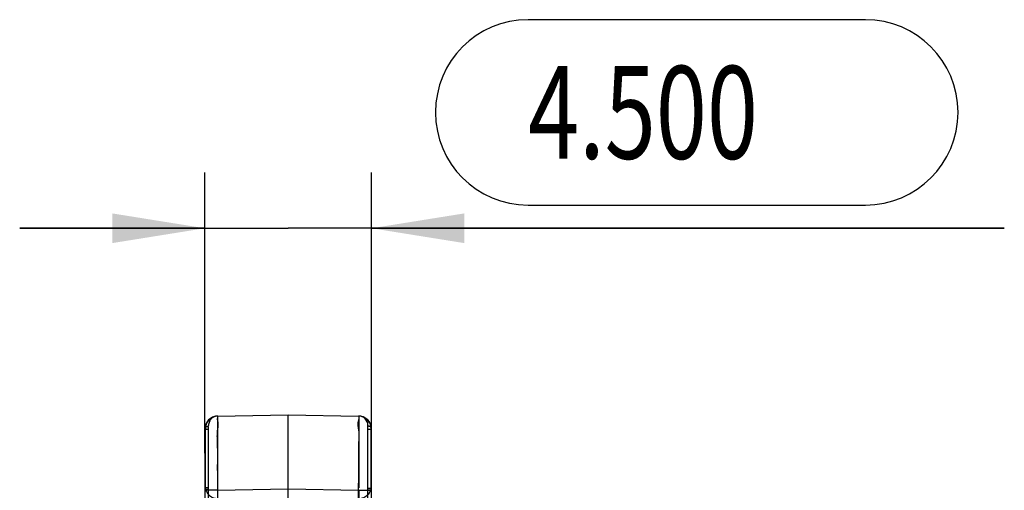
# Model space of a CAD drawing. Units: millimetres. Extents: x 0 to 210, y 0 to 297.
# Drawn here: x 133 to 160, y 159 to 172 of the extents above; entities that cross this region are included whole.
import ezdxf

# ---------------------------------------------------------------- set-up
doc = ezdxf.new("R2010")
doc.units = ezdxf.units.MM
doc.header["$LTSCALE"] = 19.36
doc.linetypes.add('HIDDEN', pattern=[0.2, 0.1, -0.1])
doc.layers.get('0').update_dxf_attribs({"linetype": 'CONTINUOUS'})
doc.layers.add('4_DIMS', color=7, linetype='CONTINUOUS')
doc.layers.add('6_FUNCOES_GEOM', color=7, linetype='CONTINUOUS')
doc.styles.get("Standard").update_dxf_attribs({"font": 'txt', "width": 0.8})
doc.dimstyles.new('DIMSTYLE_1', dxfattribs={"dimtxt": 2.5, "dimasz": 2.5, "dimexe": 0.18, "dimexo": 0.0625, "dimgap": 0.09, "dimtad": 1, "dimdec": 3, "dimzin": 0, "dimdsep": 46, "dimtxsty": 'Standard', "dimblk": '_FILLED', "dimblk1": '_FILLED', "dimblk2": '_FILLED', "dimcen": 0.09, "dimclrt": 5, "dimadec": 0, "dimazin": 0, "dimtfac": 1, "dimtdec": 3, "dimtofl": 0, "dimtmove": 0, "dimatfit": 3, "dimldrblk": '_FILLED', "dimfxl": 0, "dimtolj": 1, "dimtzin": 0, "dimarcsym": 0})

# ---------------------------------------------------------------- blocks, each defined once
blk = doc.blocks.new('_FILLED')
at = {"color": 0, "linetype": 'ByBlock'}
blk.add_solid([(0, 0), (-1, 0.16), (-1, -0.16)], dxfattribs=at)
blk = doc.blocks.new('*D5')
at = {"layer": '4_DIMS', "color": 2, "linetype": 'Continuous'}
for p, q in [((138.397, 160.085), (138.397, 167.651)), ((142.897, 159.362), (142.897, 167.651)), ((138.397, 166.151), (133.397, 166.151)), ((133.397, 166.151), (140.647, 166.151)), ((159.979, 166.151), (140.647, 166.151)), ((142.897, 166.151), (159.979, 166.151))]:
    blk.add_line(p, q, dxfattribs=at)
at = {"layer": '4_DIMS', "color": 2, "linetype": 'Continuous', "xscale": 2.5, "yscale": 2.5, "zscale": 2.5}
blk.add_blockref('_FILLED', (138.397, 166.151), dxfattribs=at)
at = {"layer": '4_DIMS', "color": 2, "linetype": 'Continuous', "xscale": 2.5, "yscale": 2.5, "zscale": 2.5, "rotation": 180}
blk.add_blockref('_FILLED', (142.897, 166.151), dxfattribs=at)
at = {"layer": '4_DIMS', "color": 5, "linetype": 'Continuous', "width": 0.728571}
blk.add_text('4.500', height=2.5, dxfattribs=at).set_placement((147.122, 168.026))

msp = doc.modelspace()

# ---------------------------------------------------------------- linework, layer by layer
at = {"layer": '4_DIMS', "color": 2, "linetype": 'Continuous'}
for p, q in [((156.2292, 171.776), (147.1221, 171.776)), ((147.1221, 166.776), (156.2292, 166.776))]:
    msp.add_line(p, q, dxfattribs=at)
for centre, start, end in [((147.1221, 169.276), 90, 270), ((156.2292, 169.276), 270, 90)]:
    msp.add_arc(centre, 2.5, start, end, dxfattribs=at)
at = {"layer": '6_FUNCOES_GEOM', "color": 7, "linetype": 'Continuous'}
for p, q in [((138.7406, 161.0848), (140.6467, 161.118)), ((140.6467, 161.118), (142.5467, 161.0849)), ((140.6467, 159.1183), (140.6467, 161.118)), ((142.7967, 147.2534), (142.7967, 160.832)), ((138.3967, 160.7348), (138.3967, 135.568)), ((142.7978, 160.7348), (142.8967, 160.7348)), ((142.8824, 159.1393), (142.8824, 160.7348)), ((142.8967, 156.9255), (142.8967, 160.7348)), ((138.7406, 159.0851), (138.3967, 159.0851)), ((138.7406, 159.0851), (140.6467, 159.1183)), ((138.7406, 159.0851), (138.7406, 135.568)), ((140.6467, 135.568), (140.6467, 159.1183)), ((140.6467, 159.1183), (142.5467, 159.0852)), ((142.5513, 147.068), (142.5467, 159.0852)), ((142.5467, 159.0851), (142.7967, 159.0851)), ((142.7967, 159.1393), (142.8967, 159.1393)), ((142.7967, 159.0978), (142.8967, 159.0978))]:
    msp.add_line(p, q, dxfattribs=at)
at = {"layer": '6_FUNCOES_GEOM', "color": 8, "linetype": 'HIDDEN'}
for p, q in [((138.4967, 147.2534), (138.4967, 160.8348)), ((142.5528, 161.0848), (142.5467, 161.0849)), ((138.3967, 160.7348), (138.4967, 160.7348)), ((138.411, 159.0831), (138.411, 160.7348)), ((138.3967, 159.1551), (138.4967, 159.1551)), ((138.3967, 159.1136), (138.4967, 159.1136)), ((138.3967, 159.1039), (138.4967, 159.1039)), ((138.7467, 159.0851), (138.7406, 159.0851)), ((138.7421, 147.068), (138.7467, 159.0852)), ((142.5528, 159.0851), (142.5467, 159.0852)), ((142.5528, 159.0851), (142.5519, 147.018)), ((142.7967, 159.0851), (142.8967, 159.0851)), ((142.8824, 159.0831), (142.8824, 159.1393))]:
    msp.add_line(p, q, dxfattribs=at)
at = {"layer": '6_FUNCOES_GEOM', "color": 7, "linetype": 'Continuous'}
for centre, radius, start, end in [((138.7467, 160.7348), 0.35, 91, 180), ((142.5466, 160.7507), 0.3341, 7.84084, 89.9947), ((142.5467, 160.8348), 0.25, 0.00001, 90), ((142.5467, 160.7348), 0.35, 0, 89), ((142.4328, 160.7338), 0.4496, 6.60803, 7.83275), ((142.4416, 160.7347), 0.4408, 0.00941, 6.62108)]:
    msp.add_arc(centre, radius, start, end, dxfattribs=at)
at = {"layer": '6_FUNCOES_GEOM', "color": 8, "linetype": 'HIDDEN'}
for centre, radius, start, end in [((138.7471, 160.7499), 0.335, 90.06715, 172.242), ((138.7467, 160.8348), 0.25, 90, 179.99999), ((138.8527, 160.7347), 0.4417, 172.14191, 179.98632), ((138.7467, 159.212), 0.35, 179.99989, 269), ((142.5467, 159.212), 0.35, 271, 0.00011)]:
    msp.add_arc(centre, radius, start, end, dxfattribs=at)
for points, start_tangent, end_tangent in [([(138.4151, 160.7951), (138.4594, 160.8069), (138.4872, 160.8204), (138.4967, 160.8348)], (0.9795988, 0.2009633), (-0.0000007, 1)), ([(138.7467, 159.0852), (138.7412, 159.7036), (138.7406, 160.2614), (138.7406, 160.7033), (138.7412, 160.9871), (138.7467, 161.0849)], (-0.0001698, 1), (0.9998477, 0.0174524)), ([(142.5528, 161.0848), (142.5534, 161.0748), (142.5539, 161.0455), (142.5543, 160.9974), (142.5547, 160.9305), (142.555, 160.8423), (142.5552, 160.7254), (142.5553, 160.5732), (142.5553, 160.3798), (142.5551, 160.139), (142.5546, 159.8447), (142.5539, 159.4935), (142.5528, 159.0851)], (0.9998952, -0.0144783), (-0.0030529, -0.9999953))]:
    msp.add_spline(points, degree=3, dxfattribs=dict(at, start_tangent=start_tangent, end_tangent=end_tangent))
at = {"layer": '6_FUNCOES_GEOM', "color": 7, "linetype": 'Continuous'}
for points, start_tangent, end_tangent in [([(138.7406, 161.0848), (138.74, 161.0748), (138.7395, 161.0455), (138.739, 160.9974), (138.7387, 160.9305), (138.7384, 160.8423), (138.7382, 160.7254), (138.738, 160.5732), (138.7381, 160.3798), (138.7383, 160.139), (138.7387, 159.8447), (138.7394, 159.4935), (138.7406, 159.0851)], (-0.9998952, -0.0144783), (0.0030529, -0.9999953)), ([(142.5467, 159.0852), (142.5522, 159.7036), (142.5528, 160.2614), (142.5528, 160.7033), (142.5522, 160.9871), (142.5467, 161.0849)], (0.0001698, 1), (-0.9998477, 0.0174524)), ([(142.7978, 160.83), (142.7967, 160.8348)], (-0.4087509, 0.912646), (0.0000006, 1)), ([(142.8782, 160.7951), (142.8339, 160.8069), (142.8061, 160.8204), (142.7978, 160.83)], (-0.9795988, 0.2009633), (-0.4087509, 0.912646))]:
    msp.add_spline(points, degree=3, dxfattribs=dict(at, start_tangent=start_tangent, end_tangent=end_tangent))

# ---------------------------------------------------------------- dimensions: what is measured, and where the dimension line sits
at = {"layer": '4_DIMS', "color": 2, "linetype": 'Continuous'}
dim = msp.add_linear_dim(base=(138.3967, 166.151), p1=(142.8967, 159.3621), p2=(138.3967, 160.0851), angle=180, dimstyle='DIMSTYLE_1', dxfattribs=at)
dim.commit()
dim.dimension.update_dxf_attribs({"geometry": '*D5', "text_midpoint": (151.6757, 169.276), "dimtype": 160})

doc.saveas('drawing.dxf')
